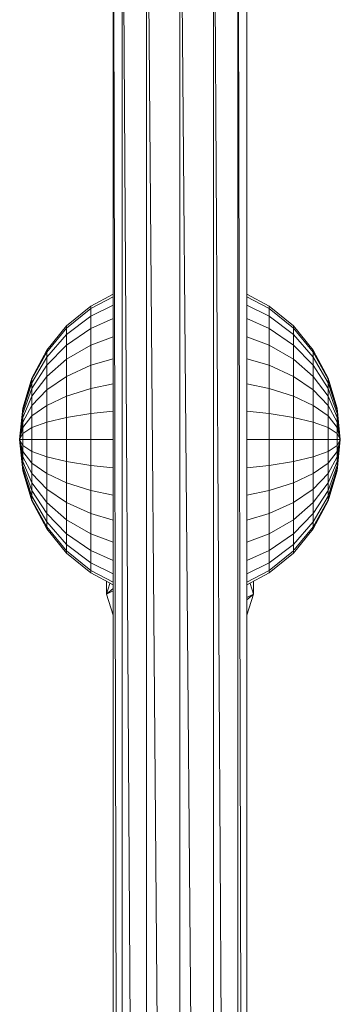
# Model space of a CAD drawing. Units: inches. Extents: x 8 to 18067, y 8 to 12778.
# Drawn here: x 15266 to 15506, y 6728 to 7464 of the extents above; entities that cross this region are included whole.
import ezdxf

# ---------------------------------------------------------------- set-up
doc = ezdxf.new("R2010")
doc.units = ezdxf.units.IN
doc.header["$MEASUREMENT"] = 0

# ---------------------------------------------------------------- blocks, each defined once
blk = doc.blocks.new('9042_DWG-662607-West')
at = {"lineweight": 9}
for p, q in [((9467.82, 2017.05), (9467.82, 3060.75)), ((9467.82, 3060.75), (9470.1, 2016.53)), ((9567.82, 2017.05), (9567.82, 3060.75)), ((9474.52, 2010.34), (9474.52, 3051.87)), ((9474.52, 3051.87), (9480.75, 2008.03)), ((9561.12, 2010.34), (9561.12, 3051.87)), ((9561.12, 3051.87), (9563.4, 2013.73)), ((9501.32, 2003.81), (9492.82, 3045.37)), ((9492.82, 2004.59), (9492.82, 3045.37)), ((9517.82, 3041.61), (9517.82, 2001.61)), ((9517.83, 3041.61), (9526.32, 2002.74)), ((9542.82, 2004.59), (9542.82, 3045.37)), ((9542.82, 3045.37), (9549.05, 2005.86)), ((9467.82, 2608.99), (9451.15, 2600.08)), ((9467.82, 2606.9), (9451.15, 2598.16)), ((9584.49, 2600.08), (9567.82, 2608.99)), ((9584.49, 2598.16), (9567.82, 2606.9)), ((9451.15, 2600.08), (9432.97, 2585.16)), ((9451.15, 2598.16), (9432.97, 2583.53)), ((9467.82, 2600.72), (9451.15, 2592.49)), ((9451.15, 2600.08), (9451.15, 2598.16)), ((9451.15, 2598.16), (9451.15, 2592.49)), ((9584.49, 2592.49), (9567.82, 2600.72)), ((9602.68, 2585.16), (9584.49, 2600.08)), ((9584.49, 2600.08), (9584.49, 2598.16)), ((9602.68, 2583.53), (9584.49, 2598.16)), ((9584.49, 2598.16), (9584.49, 2592.49)), ((9451.15, 2592.49), (9432.97, 2578.7)), ((9451.15, 2592.49), (9451.15, 2583.27)), ((9467.82, 2590.67), (9451.15, 2583.27)), ((9584.49, 2583.27), (9567.82, 2590.67)), ((9602.68, 2578.7), (9584.49, 2592.49)), ((9584.49, 2592.49), (9584.49, 2583.27)), ((9432.97, 2585.16), (9418.05, 2566.97)), ((9432.97, 2583.53), (9418.05, 2565.69)), ((9432.97, 2585.16), (9432.97, 2583.53)), ((9432.97, 2583.53), (9432.97, 2578.7)), ((9451.15, 2583.27), (9432.97, 2570.86)), ((9451.15, 2583.27), (9451.15, 2570.86)), ((9602.68, 2570.86), (9584.49, 2583.27)), ((9584.49, 2583.27), (9584.49, 2570.86)), ((9617.6, 2566.97), (9602.68, 2585.16)), ((9602.68, 2585.16), (9602.68, 2583.53)), ((9617.6, 2565.69), (9602.68, 2583.53)), ((9602.68, 2583.53), (9602.68, 2578.7)), ((9432.97, 2578.7), (9418.05, 2561.9)), ((9432.97, 2578.7), (9432.97, 2570.86)), ((9467.82, 2577.16), (9451.15, 2570.86)), ((9584.49, 2570.86), (9567.82, 2577.16)), ((9617.6, 2561.9), (9602.68, 2578.7)), ((9602.68, 2578.7), (9602.68, 2570.86)), ((9432.97, 2570.86), (9418.05, 2555.74)), ((9451.15, 2570.86), (9432.97, 2560.31)), ((9432.97, 2570.86), (9432.97, 2560.31)), ((9451.15, 2570.86), (9451.15, 2555.74)), ((9602.68, 2560.31), (9584.49, 2570.86)), ((9584.49, 2570.86), (9584.49, 2555.74)), ((9617.6, 2555.74), (9602.68, 2570.86)), ((9602.68, 2570.86), (9602.68, 2560.31)), ((9418.05, 2566.97), (9406.96, 2546.23)), ((9418.05, 2565.69), (9406.96, 2545.34)), ((9418.05, 2561.9), (9406.96, 2542.73)), ((9418.05, 2566.97), (9418.05, 2565.69)), ((9418.05, 2565.69), (9418.05, 2561.9)), ((9418.05, 2561.9), (9418.05, 2555.74)), ((9628.69, 2546.23), (9617.6, 2566.97)), ((9617.6, 2566.97), (9617.6, 2565.69)), ((9628.69, 2545.34), (9617.6, 2565.69)), ((9617.6, 2565.69), (9617.6, 2561.9)), ((9628.69, 2542.73), (9617.6, 2561.9)), ((9617.6, 2561.9), (9617.6, 2555.74)), ((9418.05, 2555.74), (9406.96, 2538.49)), ((9432.97, 2560.31), (9418.05, 2547.45)), ((9418.05, 2555.74), (9418.05, 2547.45)), ((9432.97, 2560.31), (9432.97, 2547.45)), ((9451.15, 2555.74), (9432.97, 2547.45)), ((9467.82, 2560.69), (9451.15, 2555.74)), ((9451.15, 2555.74), (9451.15, 2538.49)), ((9584.49, 2555.74), (9567.82, 2560.69)), ((9602.68, 2547.45), (9584.49, 2555.74)), ((9584.49, 2555.74), (9584.49, 2538.49)), ((9617.6, 2547.45), (9602.68, 2560.31)), ((9602.68, 2560.31), (9602.68, 2547.45)), ((9628.69, 2538.49), (9617.6, 2555.74)), ((9617.6, 2555.74), (9617.6, 2547.45)), ((9418.05, 2547.45), (9406.96, 2532.78)), ((9432.97, 2547.45), (9418.05, 2537.34)), ((9418.05, 2547.45), (9418.05, 2537.34)), ((9432.97, 2547.45), (9432.97, 2532.78)), ((9617.6, 2537.34), (9602.68, 2547.45)), ((9602.68, 2547.45), (9602.68, 2532.78)), ((9628.69, 2532.78), (9617.6, 2547.45)), ((9617.6, 2547.45), (9617.6, 2537.34)), ((9406.96, 2546.23), (9400.13, 2523.72)), ((9406.96, 2545.34), (9400.13, 2523.27)), ((9406.96, 2542.73), (9400.13, 2521.93)), ((9406.96, 2546.23), (9406.96, 2545.34)), ((9406.96, 2546.23), (9406.96, 2545.34)), ((9406.96, 2545.34), (9406.96, 2542.73)), ((9406.96, 2542.73), (9406.96, 2538.49)), ((9467.82, 2541.9), (9451.15, 2538.49)), ((9584.49, 2538.49), (9567.82, 2541.9)), ((9635.52, 2523.72), (9628.69, 2546.23)), ((9628.69, 2546.23), (9628.69, 2545.34)), ((9628.69, 2546.23), (9628.69, 2545.34)), ((9635.52, 2523.27), (9628.69, 2545.34)), ((9628.69, 2545.34), (9628.69, 2542.73)), ((9635.52, 2521.93), (9628.69, 2542.73)), ((9628.69, 2542.73), (9628.69, 2538.49)), ((9406.96, 2538.49), (9400.13, 2519.77)), ((9406.96, 2532.78), (9400.13, 2516.86)), ((9406.96, 2538.49), (9406.96, 2532.78)), ((9418.05, 2537.34), (9406.96, 2525.82)), ((9406.96, 2532.78), (9406.96, 2525.82)), ((9418.05, 2537.34), (9418.05, 2525.82)), ((9432.97, 2532.78), (9418.05, 2525.82)), ((9451.15, 2538.49), (9432.97, 2532.78)), ((9432.97, 2532.78), (9432.97, 2516.86)), ((9451.15, 2538.49), (9451.15, 2519.77)), ((9602.68, 2532.78), (9584.49, 2538.49)), ((9584.49, 2538.49), (9584.49, 2519.77)), ((9617.6, 2525.82), (9602.68, 2532.78)), ((9602.68, 2532.78), (9602.68, 2516.86)), ((9628.69, 2525.82), (9617.6, 2537.34)), ((9617.6, 2537.34), (9617.6, 2525.82)), ((9635.52, 2519.77), (9628.69, 2538.49)), ((9628.69, 2538.49), (9628.69, 2532.78)), ((9635.52, 2516.86), (9628.69, 2532.78)), ((9628.69, 2532.78), (9628.69, 2525.82)), ((9406.96, 2525.82), (9400.13, 2513.31)), ((9418.05, 2525.82), (9406.96, 2517.88)), ((9406.96, 2525.82), (9406.96, 2517.88)), ((9418.05, 2525.82), (9418.05, 2513.31)), ((9628.69, 2517.88), (9617.6, 2525.82)), ((9617.6, 2525.82), (9617.6, 2513.31)), ((9635.52, 2513.31), (9628.69, 2525.82)), ((9628.69, 2525.82), (9628.69, 2517.88)), ((9400.13, 2523.72), (9397.82, 2500.3)), ((9400.13, 2523.27), (9397.82, 2500.3)), ((9400.13, 2523.27), (9397.82, 2500.3)), ((9400.13, 2521.93), (9397.82, 2500.3)), ((9400.13, 2521.93), (9397.82, 2500.3)), ((9400.13, 2519.77), (9397.82, 2500.3)), ((9400.13, 2519.77), (9397.82, 2500.3)), ((9400.13, 2523.27), (9400.13, 2521.93)), ((9400.13, 2521.93), (9400.13, 2523.27)), ((9400.13, 2521.93), (9400.13, 2519.77)), ((9400.13, 2519.77), (9400.13, 2516.86)), ((9406.96, 2517.88), (9400.13, 2509.26)), ((9406.96, 2517.88), (9406.96, 2509.26)), ((9451.15, 2519.77), (9432.97, 2516.86)), ((9467.82, 2521.51), (9451.15, 2519.77)), ((9451.15, 2519.77), (9451.15, 2500.3)), ((9584.49, 2519.77), (9567.82, 2521.51)), ((9602.68, 2516.86), (9584.49, 2519.77)), ((9584.49, 2519.77), (9584.49, 2500.3)), ((9635.52, 2509.26), (9628.69, 2517.88)), ((9628.69, 2517.88), (9628.69, 2509.26)), ((9637.82, 2500.3), (9635.52, 2523.72)), ((9637.82, 2500.3), (9635.52, 2523.27)), ((9637.82, 2500.3), (9635.52, 2523.27)), ((9635.52, 2523.27), (9635.52, 2521.93)), ((9635.52, 2521.93), (9635.52, 2523.27)), ((9637.82, 2500.3), (9635.52, 2521.93)), ((9637.82, 2500.3), (9635.52, 2521.93)), ((9635.52, 2521.93), (9635.52, 2519.77)), ((9637.82, 2500.3), (9635.52, 2519.77)), ((9637.82, 2500.3), (9635.52, 2519.77)), ((9635.52, 2519.77), (9635.52, 2516.86)), ((9400.13, 2516.86), (9397.82, 2500.3)), ((9400.13, 2516.86), (9397.82, 2500.3)), ((9400.13, 2513.31), (9397.82, 2500.3)), ((9400.13, 2513.31), (9397.82, 2500.3)), ((9400.13, 2516.86), (9400.13, 2513.31)), ((9400.13, 2513.31), (9400.13, 2509.26)), ((9418.05, 2513.31), (9406.96, 2509.26)), ((9432.97, 2516.86), (9418.05, 2513.31)), ((9418.05, 2513.31), (9418.05, 2500.3)), ((9432.97, 2516.86), (9432.97, 2500.3)), ((9617.6, 2513.31), (9602.68, 2516.86)), ((9602.68, 2516.86), (9602.68, 2500.3)), ((9628.69, 2509.26), (9617.6, 2513.31)), ((9617.6, 2513.31), (9617.6, 2500.3)), ((9637.82, 2500.3), (9635.52, 2516.86)), ((9637.82, 2500.3), (9635.52, 2516.86)), ((9635.52, 2516.86), (9635.52, 2513.31)), ((9637.82, 2500.3), (9635.52, 2513.31)), ((9637.82, 2500.3), (9635.52, 2513.31)), ((9635.52, 2513.31), (9635.52, 2509.26)), ((9400.13, 2509.26), (9397.82, 2500.3)), ((9400.13, 2509.26), (9397.82, 2500.3)), ((9400.13, 2504.87), (9397.82, 2500.3)), ((9400.13, 2504.87), (9397.82, 2500.3)), ((9406.96, 2509.26), (9400.13, 2504.87)), ((9400.13, 2509.26), (9400.13, 2504.87)), ((9400.13, 2504.87), (9400.13, 2500.3)), ((9406.96, 2509.26), (9406.96, 2500.3)), ((9635.52, 2504.87), (9628.69, 2509.26)), ((9628.69, 2509.26), (9628.69, 2500.3)), ((9637.82, 2500.3), (9635.52, 2509.26)), ((9637.82, 2500.3), (9635.52, 2509.26)), ((9635.52, 2509.26), (9635.52, 2504.87)), ((9637.82, 2500.3), (9635.52, 2504.87)), ((9637.82, 2500.3), (9635.52, 2504.87)), ((9635.52, 2504.87), (9635.52, 2500.3)), ((9400.13, 2476.89), (9397.82, 2500.3)), ((9400.13, 2500.3), (9397.82, 2500.3)), ((9400.13, 2495.74), (9397.82, 2500.3)), ((9400.13, 2491.35), (9397.82, 2500.3)), ((9400.13, 2487.3), (9397.82, 2500.3)), ((9400.13, 2483.75), (9397.82, 2500.3)), ((9400.13, 2480.84), (9397.82, 2500.3)), ((9400.13, 2478.68), (9397.82, 2500.3)), ((9400.13, 2477.34), (9397.82, 2500.3)), ((9400.13, 2477.34), (9397.82, 2500.3)), ((9400.13, 2478.68), (9397.82, 2500.3)), ((9400.13, 2480.84), (9397.82, 2500.3)), ((9400.13, 2483.75), (9397.82, 2500.3)), ((9400.13, 2487.3), (9397.82, 2500.3)), ((9400.13, 2491.35), (9397.82, 2500.3)), ((9400.13, 2495.74), (9397.82, 2500.3)), ((9400.13, 2500.3), (9397.82, 2500.3)), ((9406.96, 2500.3), (9400.13, 2500.3)), ((9400.13, 2500.3), (9400.13, 2495.74)), ((9406.96, 2491.35), (9400.13, 2495.74)), ((9400.13, 2495.74), (9400.13, 2491.35)), ((9418.05, 2500.3), (9406.96, 2500.3)), ((9406.96, 2500.3), (9406.96, 2491.35)), ((9432.97, 2500.3), (9418.05, 2500.3)), ((9418.05, 2500.3), (9418.05, 2487.3)), ((9451.15, 2500.3), (9432.97, 2500.3)), ((9432.97, 2500.3), (9432.97, 2483.75)), ((9467.82, 2500.3), (9451.15, 2500.3)), ((9451.15, 2500.3), (9451.15, 2480.84)), ((9584.49, 2500.3), (9567.82, 2500.3)), ((9602.68, 2500.3), (9584.49, 2500.3)), ((9584.49, 2500.3), (9584.49, 2480.84)), ((9617.6, 2500.3), (9602.68, 2500.3)), ((9602.68, 2500.3), (9602.68, 2483.75)), ((9628.69, 2500.3), (9617.6, 2500.3)), ((9617.6, 2500.3), (9617.6, 2487.3)), ((9635.52, 2500.3), (9628.69, 2500.3)), ((9628.69, 2500.3), (9628.69, 2491.35)), ((9635.52, 2495.74), (9628.69, 2491.35)), ((9637.82, 2500.3), (9635.52, 2476.89)), ((9637.82, 2500.3), (9635.52, 2500.3)), ((9637.82, 2500.3), (9635.52, 2495.74)), ((9637.82, 2500.3), (9635.52, 2491.35)), ((9637.82, 2500.3), (9635.52, 2487.3)), ((9637.82, 2500.3), (9635.52, 2483.75)), ((9637.82, 2500.3), (9635.52, 2480.84)), ((9637.82, 2500.3), (9635.52, 2478.68)), ((9637.82, 2500.3), (9635.52, 2477.34)), ((9637.82, 2500.3), (9635.52, 2477.34)), ((9637.82, 2500.3), (9635.52, 2478.68)), ((9637.82, 2500.3), (9635.52, 2480.84)), ((9637.82, 2500.3), (9635.52, 2483.75)), ((9637.82, 2500.3), (9635.52, 2487.3)), ((9637.82, 2500.3), (9635.52, 2491.35)), ((9637.82, 2500.3), (9635.52, 2495.74)), ((9637.82, 2500.3), (9635.52, 2500.3)), ((9635.52, 2500.3), (9635.52, 2495.74)), ((9635.52, 2495.74), (9635.52, 2491.35)), ((9406.96, 2482.73), (9400.13, 2491.35)), ((9400.13, 2491.35), (9400.13, 2487.3)), ((9418.05, 2487.3), (9406.96, 2491.35)), ((9406.96, 2491.35), (9406.96, 2482.73)), ((9628.69, 2491.35), (9617.6, 2487.3)), ((9635.52, 2491.35), (9628.69, 2482.73)), ((9628.69, 2491.35), (9628.69, 2482.73)), ((9635.52, 2491.35), (9635.52, 2487.3)), ((9406.96, 2474.79), (9400.13, 2487.3)), ((9400.13, 2487.3), (9400.13, 2483.75)), ((9406.96, 2467.83), (9400.13, 2483.75)), ((9400.13, 2483.75), (9400.13, 2480.84)), ((9406.96, 2462.12), (9400.13, 2480.84)), ((9400.13, 2480.84), (9400.13, 2478.68)), ((9418.05, 2474.79), (9406.96, 2482.73)), ((9406.96, 2482.73), (9406.96, 2474.79)), ((9432.97, 2483.75), (9418.05, 2487.3)), ((9418.05, 2487.3), (9418.05, 2474.79)), ((9451.15, 2480.84), (9432.97, 2483.75)), ((9432.97, 2483.75), (9432.97, 2467.83)), ((9467.82, 2479.1), (9451.15, 2480.84)), ((9451.15, 2480.84), (9451.15, 2462.12)), ((9584.49, 2480.84), (9567.82, 2479.1)), ((9602.68, 2483.75), (9584.49, 2480.84)), ((9584.49, 2480.84), (9584.49, 2462.12)), ((9617.6, 2487.3), (9602.68, 2483.75)), ((9602.68, 2483.75), (9602.68, 2467.83)), ((9617.6, 2487.3), (9617.6, 2474.79)), ((9628.69, 2482.73), (9617.6, 2474.79)), ((9635.52, 2487.3), (9628.69, 2474.79)), ((9635.52, 2483.75), (9628.69, 2467.83)), ((9628.69, 2482.73), (9628.69, 2474.79)), ((9635.52, 2480.84), (9628.69, 2462.12)), ((9635.52, 2487.3), (9635.52, 2483.75)), ((9635.52, 2483.75), (9635.52, 2480.84)), ((9635.52, 2480.84), (9635.52, 2478.68)), ((9406.96, 2457.88), (9400.13, 2478.68)), ((9400.13, 2478.68), (9400.13, 2477.34)), ((9400.13, 2477.34), (9400.13, 2478.68)), ((9406.96, 2455.27), (9400.13, 2477.34)), ((9406.96, 2454.38), (9400.13, 2476.89)), ((9418.05, 2463.27), (9406.96, 2474.79)), ((9406.96, 2474.79), (9406.96, 2467.83)), ((9432.97, 2467.83), (9418.05, 2474.79)), ((9418.05, 2474.79), (9418.05, 2463.27)), ((9617.6, 2474.79), (9602.68, 2467.83)), ((9628.69, 2474.79), (9617.6, 2463.27)), ((9617.6, 2474.79), (9617.6, 2463.27)), ((9635.52, 2478.68), (9628.69, 2457.88)), ((9635.52, 2477.34), (9628.69, 2455.27)), ((9635.52, 2477.34), (9628.69, 2455.27)), ((9635.52, 2476.89), (9628.69, 2454.38)), ((9628.69, 2474.79), (9628.69, 2467.83)), ((9635.52, 2478.68), (9635.52, 2477.34)), ((9635.52, 2477.34), (9635.52, 2478.68)), ((9635.52, 2477.34), (9635.52, 2476.89)), ((9635.52, 2476.89), (9635.52, 2477.34)), ((9418.05, 2453.16), (9406.96, 2467.83)), ((9406.96, 2467.83), (9406.96, 2462.12)), ((9451.15, 2462.12), (9432.97, 2467.83)), ((9432.97, 2467.83), (9432.97, 2453.16)), ((9602.68, 2467.83), (9584.49, 2462.12)), ((9602.68, 2467.83), (9602.68, 2453.16)), ((9628.69, 2467.83), (9617.6, 2453.16)), ((9628.69, 2467.83), (9628.69, 2462.12)), ((9418.05, 2444.87), (9406.96, 2462.12)), ((9406.96, 2462.12), (9406.96, 2457.88)), ((9432.97, 2453.16), (9418.05, 2463.27)), ((9418.05, 2463.27), (9418.05, 2453.16)), ((9467.82, 2458.71), (9451.15, 2462.12)), ((9451.15, 2462.12), (9451.15, 2444.87)), ((9584.49, 2462.12), (9567.82, 2458.71)), ((9584.49, 2462.12), (9584.49, 2444.87)), ((9617.6, 2463.27), (9602.68, 2453.16)), ((9617.6, 2463.27), (9617.6, 2453.16)), ((9628.69, 2462.12), (9617.6, 2444.87)), ((9628.69, 2462.12), (9628.69, 2457.88)), ((9418.05, 2438.71), (9406.96, 2457.88)), ((9406.96, 2457.88), (9406.96, 2455.27)), ((9418.05, 2434.92), (9406.96, 2455.27)), ((9406.96, 2455.27), (9406.96, 2454.38)), ((9406.96, 2454.38), (9406.96, 2455.27)), ((9418.05, 2433.64), (9406.96, 2454.38)), ((9432.97, 2440.3), (9418.05, 2453.16)), ((9418.05, 2453.16), (9418.05, 2444.87)), ((9451.15, 2444.87), (9432.97, 2453.16)), ((9432.97, 2453.16), (9432.97, 2440.3)), ((9602.68, 2453.16), (9584.49, 2444.87)), ((9617.6, 2453.16), (9602.68, 2440.3)), ((9602.68, 2453.16), (9602.68, 2440.3)), ((9628.69, 2457.88), (9617.6, 2438.71)), ((9628.69, 2455.27), (9617.6, 2434.92)), ((9628.69, 2454.38), (9617.6, 2433.64)), ((9617.6, 2453.16), (9617.6, 2444.87)), ((9628.69, 2457.88), (9628.69, 2455.27)), ((9628.69, 2455.27), (9628.69, 2454.38)), ((9628.69, 2454.38), (9628.69, 2455.27)), ((9432.97, 2429.75), (9418.05, 2444.87)), ((9418.05, 2444.87), (9418.05, 2438.71)), ((9467.82, 2439.92), (9451.15, 2444.87)), ((9451.15, 2444.87), (9451.15, 2429.75)), ((9584.49, 2444.87), (9567.82, 2439.92)), ((9584.49, 2444.87), (9584.49, 2429.75)), ((9617.6, 2444.87), (9602.68, 2429.75)), ((9617.6, 2444.87), (9617.6, 2438.71)), ((9432.97, 2421.91), (9418.05, 2438.71)), ((9418.05, 2438.71), (9418.05, 2434.92)), ((9451.15, 2429.75), (9432.97, 2440.3)), ((9432.97, 2440.3), (9432.97, 2429.75)), ((9602.68, 2440.3), (9584.49, 2429.75)), ((9602.68, 2440.3), (9602.68, 2429.75)), ((9617.6, 2438.71), (9602.68, 2421.91)), ((9617.6, 2438.71), (9617.6, 2434.92)), ((9432.97, 2417.08), (9418.05, 2434.92)), ((9418.05, 2434.92), (9418.05, 2433.64)), ((9432.97, 2415.45), (9418.05, 2433.64)), ((9451.15, 2417.34), (9432.97, 2429.75)), ((9432.97, 2429.75), (9432.97, 2421.91)), ((9467.82, 2423.45), (9451.15, 2429.75)), ((9451.15, 2429.75), (9451.15, 2417.34)), ((9584.49, 2429.75), (9567.82, 2423.45)), ((9602.68, 2429.75), (9584.49, 2417.34)), ((9584.49, 2429.75), (9584.49, 2417.34)), ((9617.6, 2433.64), (9602.68, 2415.45)), ((9602.68, 2429.75), (9602.68, 2421.91)), ((9617.6, 2434.92), (9603.36, 2417.9)), ((9617.6, 2434.92), (9617.6, 2433.64)), ((9451.15, 2408.12), (9432.97, 2421.91)), ((9432.97, 2421.91), (9432.97, 2417.08)), ((9602.68, 2421.91), (9584.49, 2408.12)), ((9602.68, 2421.91), (9602.68, 2417.08)), ((9451.15, 2402.45), (9432.97, 2417.08)), ((9432.97, 2417.08), (9432.97, 2415.45)), ((9451.15, 2400.53), (9432.97, 2415.45)), ((9467.82, 2409.94), (9451.15, 2417.34)), ((9451.15, 2417.34), (9451.15, 2408.12)), ((9584.49, 2417.34), (9567.82, 2409.94)), ((9584.49, 2417.34), (9584.49, 2408.12)), ((9602.68, 2417.08), (9584.49, 2402.45)), ((9602.68, 2415.45), (9584.49, 2400.53)), ((9602.68, 2417.08), (9602.68, 2415.45)), ((9467.82, 2399.89), (9451.15, 2408.12)), ((9451.15, 2408.12), (9451.15, 2402.45)), ((9584.49, 2408.12), (9567.82, 2399.89)), ((9584.49, 2408.12), (9584.49, 2402.45)), ((9467.82, 2393.71), (9451.15, 2402.45)), ((9451.15, 2402.45), (9451.15, 2400.53)), ((9467.82, 2391.62), (9451.15, 2400.53)), ((9584.49, 2402.45), (9567.82, 2393.71)), ((9584.49, 2400.53), (9567.82, 2391.62)), ((9584.49, 2402.45), (9584.49, 2400.53)), ((9462.82, 2394.29), (9462.82, 2384.67)), ((9465.33, 2392.55), (9462.82, 2384.67)), ((9572.82, 2384.67), (9570.32, 2392.56)), ((9572.82, 2394.29), (9572.82, 2384.67)), ((9467.82, 2388.89), (9462.82, 2384.67)), ((9467.82, 2387.1), (9462.82, 2384.67)), ((9462.82, 2384.67), (9467.82, 2368.94)), ((9567.82, 2368.94), (9572.82, 2384.67)), ((9567.82, 2380.46), (9572.82, 2384.67)), ((9572.82, 2384.67), (9568.3, 2382.47))]:
    blk.add_line(p, q, dxfattribs=at)

msp = doc.modelspace()

# ---------------------------------------------------------------- block references
at = {"lineweight": 9}
msp.add_blockref('9042_DWG-662607-West', (5868.52, 4649.8), dxfattribs=at)

doc.saveas('drawing.dxf')
